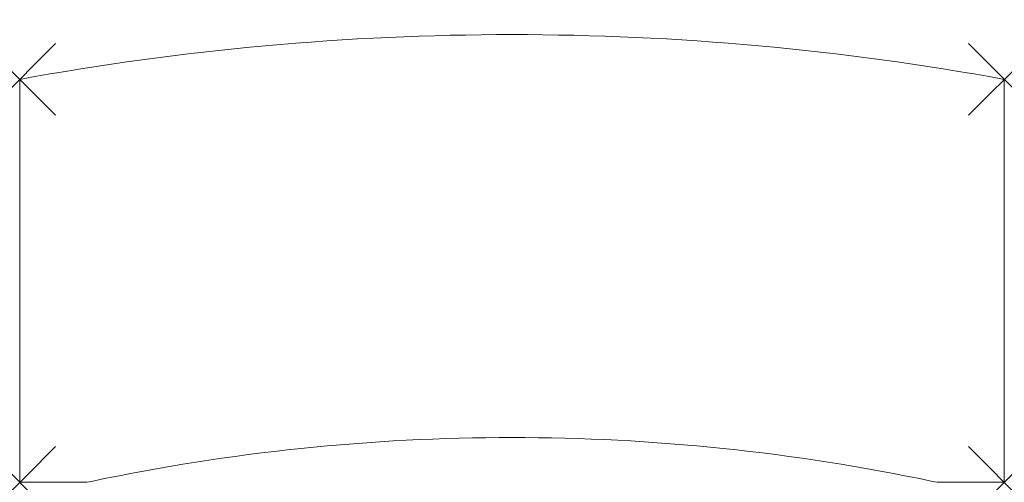
# Model space of a CAD drawing. Units: millimetres. Extents: x 0 to 2200, y 0 to 1033.
import ezdxf

# ---------------------------------------------------------------- set-up
doc = ezdxf.new("R2010")
doc.units = ezdxf.units.MM
doc.header["$PDMODE"] = 3
doc.header["$PDSIZE"] = 80
doc.layers.add('punto', color=90, linetype='Continuous')

# ---------------------------------------------------------------- blocks, each defined once
blk = doc.blocks.new('A$Cc465cf81')
at = {"color": 0, "linetype": 'Continuous', "lineweight": 0}
for p, q in [((0, 900), (0, 0)), ((2200, 900), (2200, 0)), ((0, 0), (139.5, 0)), ((2060.5, 0), (2200, 0))]:
    blk.add_line(p, q, dxfattribs=at)
for centre, radius, start, end in [((1100, -5100), 6100, 79.61114, 100.38886), ((1100, -4462.5), 4562.5, 78.112, 101.888), ((139.5, 100), 100, 270, 281.888), ((2060.5, 100), 100, 258.112, 270)]:
    blk.add_arc(centre, radius, start, end, dxfattribs=at)

msp = doc.modelspace()

# ---------------------------------------------------------------- linework, layer by layer
at = {"layer": 'punto'}
for p in [(0, 900), (2200, 900), (0, 0), (2200, 0)]:
    msp.add_point(p, dxfattribs=at)

# ---------------------------------------------------------------- block references
msp.add_blockref('A$Cc465cf81', (0, 0))

doc.saveas('drawing.dxf')
